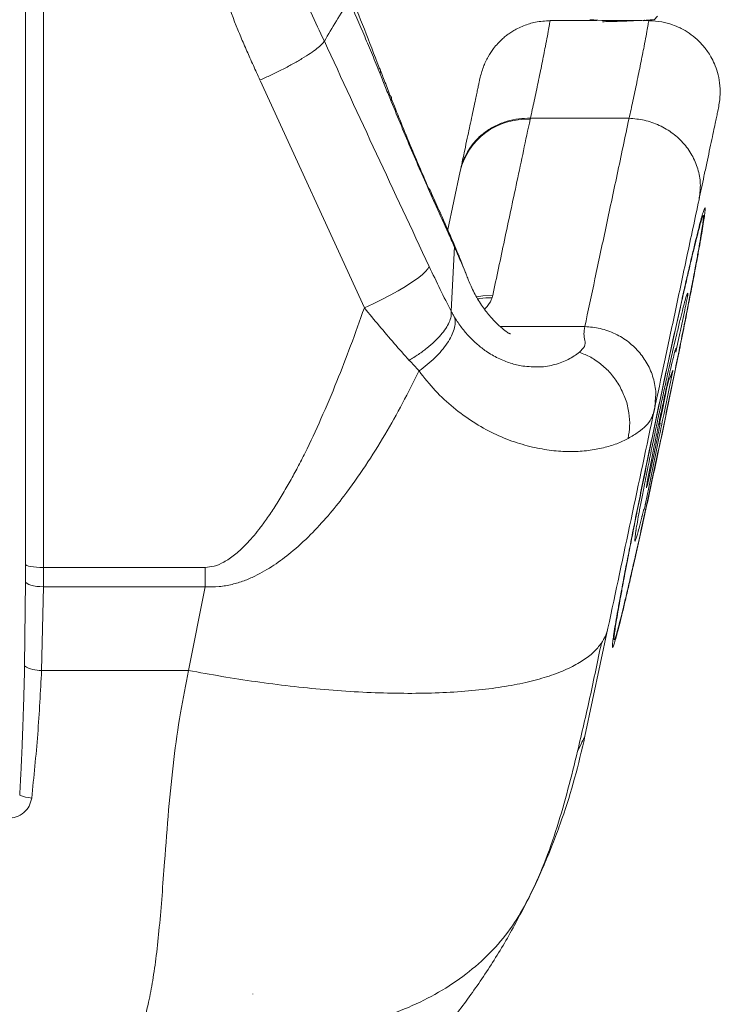
# Model space of a CAD drawing. Units: millimetres. Extents: x 3481 to 8245, y -3006 to 2018.
# Drawn here: x 3848 to 4044, y 1340 to 1616 of the extents above; entities that cross this region are included whole.
import ezdxf

# ---------------------------------------------------------------- set-up
doc = ezdxf.new("R2010")
doc.units = ezdxf.units.MM

msp = doc.modelspace()

# ---------------------------------------------------------------- linework, layer by layer
at = {"color": 7, "linetype": 'Continuous', "lineweight": 15}
for p, q in [((3849.67, 1819.79), (3849.67, 1463.32)), ((3854.67, 1462.39), (3854.67, 1818.87)), ((4009.57, 1615.41), (3996.47, 1615.41)), ((4009.57, 1615.53), (4009.57, 1615.35)), ((4024.09, 1615.41), (4022.71, 1615.41)), ((4025.57, 1615.68), (4026.56, 1616.68)), ((3915.34, 1598.69), (3944.49, 1535.04)), ((3951.75, 1594.36), (3951.65, 1594.61)), ((4018.58, 1588.1), (3990.96, 1588.1)), ((3971.33, 1573.31), (3967.76, 1556.52)), ((3968.8, 1534.08), (3969.75, 1552.2)), ((3971.26, 1548.59), (3971.21, 1548.73)), ((4034.7, 1538.62), (4034.68, 1538.56)), ((4034.72, 1538.67), (4034.7, 1538.62)), ((4034.74, 1538.71), (4034.72, 1538.67)), ((4035.03, 1538.86), (4035.03, 1538.89)), ((4035.03, 1538.81), (4035.03, 1538.86)), ((4034.15, 1534.4), (4034.3, 1535.12)), ((4034.3, 1535.12), (4034.38, 1535.46)), ((4034.38, 1535.46), (4034.45, 1535.82)), ((4034.45, 1535.82), (4034.52, 1536.17)), ((4034.52, 1536.17), (4034.6, 1536.53)), ((4034.6, 1536.53), (4034.67, 1536.89)), ((4032.96, 1528.72), (4034.15, 1534.4)), ((4031.64, 1526.52), (4031.59, 1526.3)), ((4031.69, 1526.73), (4031.64, 1526.52)), ((4031.74, 1526.95), (4031.69, 1526.73)), ((4031.93, 1527.78), (4031.74, 1526.95)), ((4031.85, 1523.55), (4032.81, 1528)), ((4031.98, 1527.98), (4031.93, 1527.78)), ((4032.03, 1528.19), (4031.98, 1527.98)), ((4032.07, 1528.38), (4032.03, 1528.19)), ((4032.81, 1528), (4032.88, 1528.36)), ((4032.88, 1528.36), (4032.96, 1528.72)), ((4031.59, 1526.3), (4030.77, 1522.71)), ((4030.66, 1522.26), (4029.8, 1518.43)), ((4030.71, 1522.48), (4030.66, 1522.26)), ((4030.77, 1522.71), (4030.71, 1522.48)), ((4031.66, 1522.91), (4031.65, 1522.84)), ((4031.65, 1522.84), (4031.65, 1522.78)), ((4031.67, 1522.98), (4031.66, 1522.91)), ((4031.82, 1523.4), (4031.83, 1523.45)), ((4031.83, 1523.45), (4031.84, 1523.5)), ((4031.84, 1523.5), (4031.85, 1523.55)), ((4029.8, 1518.43), (4029.63, 1517.69)), ((4030.64, 1519.85), (4030.73, 1520.22)), ((4030.73, 1520.22), (4030.78, 1520.44)), ((4030.78, 1520.44), (4030.81, 1520.56)), ((4030.81, 1520.56), (4030.84, 1520.67)), ((4028.27, 1505.1), (4030.65, 1516.57)), ((4030.07, 1515.53), (4030.01, 1515.39)), ((4030.1, 1515.61), (4030.07, 1515.53)), ((4030.13, 1515.67), (4030.1, 1515.61)), ((4030.19, 1515.83), (4030.13, 1515.67)), ((4030.75, 1517.36), (4030.19, 1515.83)), ((4030.65, 1516.57), (4030.66, 1516.63)), ((4030.66, 1516.63), (4030.67, 1516.68)), ((4030.79, 1517.47), (4030.75, 1517.36)), ((4030.83, 1517.6), (4030.79, 1517.47)), ((4030.8, 1517.36), (4030.81, 1517.39)), ((4030.81, 1517.39), (4030.82, 1517.43)), ((4030.82, 1517.45), (4030.82, 1517.48)), ((4030.82, 1517.43), (4030.82, 1517.45)), ((4029.28, 1513.18), (4027.89, 1506.48)), ((4029.22, 1513.55), (4029.27, 1513.79)), ((4029.27, 1513.79), (4029.32, 1514.02)), ((4029.29, 1513.24), (4029.28, 1513.18)), ((4029.3, 1513.29), (4029.29, 1513.24)), ((4029.48, 1514.14), (4029.47, 1514.08)), ((4029.49, 1514.17), (4029.48, 1514.14)), ((4029.51, 1514.25), (4029.49, 1514.17)), ((4030.01, 1515.39), (4029.61, 1514.63)), ((4029.61, 1514.64), (4029.61, 1514.62)), ((4029.61, 1514.63), (4029.61, 1514.64)), ((4027.38, 1507.38), (4027.33, 1507.11)), ((4027.44, 1507.66), (4027.38, 1507.38)), ((4027.5, 1507.93), (4027.44, 1507.66)), ((4027.56, 1508.2), (4027.5, 1507.93)), ((4027.23, 1504.24), (4027.28, 1504.48)), ((4027.28, 1504.48), (4027.38, 1504.97)), ((4027.62, 1505.22), (4027.36, 1503.98)), ((4027.71, 1505.65), (4027.62, 1505.22)), ((4027.89, 1506.48), (4027.71, 1505.65)), ((4028.12, 1504.34), (4028.27, 1505.1)), ((4027.05, 1502.36), (4027.31, 1502.85)), ((4027.05, 1502.37), (4027.05, 1502.36)), ((4027.11, 1501.85), (4027.06, 1501.59)), ((4027.1, 1502.68), (4027.09, 1502.64)), ((4027.1, 1502.7), (4027.1, 1502.68)), ((4027.16, 1502.1), (4027.11, 1501.85)), ((4027.21, 1502.36), (4027.16, 1502.1)), ((4027.26, 1502.6), (4027.21, 1502.36)), ((4027.26, 1503.5), (4027.25, 1503.45)), ((4027.27, 1503.55), (4027.26, 1503.5)), ((4027.31, 1502.85), (4027.26, 1502.6)), ((4027.36, 1503.98), (4027.27, 1503.55)), ((4027.49, 1501.32), (4027.65, 1502.07)), ((4027.65, 1502.07), (4027.96, 1503.59)), ((4027.96, 1503.59), (4028.12, 1504.34)), ((4024.56, 1487.02), (4027.03, 1499.05)), ((4027.06, 1501.59), (4027.01, 1501.34)), ((4027.03, 1499.05), (4027.18, 1499.81)), ((4027.18, 1499.81), (4027.34, 1500.56)), ((4027.34, 1500.56), (4027.49, 1501.32)), ((4025.18, 1496.94), (4025.13, 1496.67)), ((4025.24, 1497.22), (4025.18, 1496.94)), ((4024.87, 1490.86), (4024.03, 1486.85)), ((4024.93, 1491.13), (4024.87, 1490.86)), ((4024.99, 1491.41), (4024.93, 1491.13)), ((4025.04, 1491.69), (4024.99, 1491.41)), ((4023.04, 1486.38), (4022.99, 1486.15)), ((4023.09, 1486.62), (4023.04, 1486.38)), ((4023.13, 1486.85), (4023.09, 1486.62)), ((4023.18, 1487.08), (4023.13, 1486.85)), ((4023.27, 1487.57), (4023.18, 1487.08)), ((4023.79, 1485.8), (4023.5, 1484.77)), ((4023.8, 1485.83), (4023.79, 1485.8)), ((4023.81, 1485.86), (4023.8, 1485.83)), ((4023.82, 1485.89), (4023.81, 1485.86)), ((4023.84, 1485.99), (4023.82, 1485.89)), ((4023.83, 1487.29), (4023.87, 1487.5)), ((4023.87, 1487.5), (4023.89, 1487.62)), ((4023.89, 1487.62), (4023.91, 1487.72)), ((4023.91, 1487.72), (4023.94, 1487.84)), ((4024.03, 1486.85), (4024.01, 1486.73)), ((4024.1, 1484.79), (4024.56, 1487.02)), ((4023.19, 1480.34), (4024.1, 1484.79)), ((4023.42, 1484.75), (4023.42, 1484.76)), ((4023.42, 1484.72), (4023.42, 1484.75)), ((4023.48, 1484.73), (4023.42, 1484.7)), ((4023.42, 1484.7), (4023.42, 1484.72)), ((4023.5, 1484.77), (4023.48, 1484.73)), ((4023.05, 1479.65), (4023.06, 1479.71)), ((4023.06, 1479.71), (4023.07, 1479.75)), ((4023.07, 1479.75), (4023.1, 1479.91)), ((4023.17, 1480.23), (4023.18, 1480.28)), ((4023.18, 1480.28), (4023.19, 1480.34)), ((4021.53, 1478.56), (4021.46, 1478.2)), ((4022.6, 1478.33), (4022.61, 1478.35)), ((4022.61, 1478.38), (4022.62, 1478.4)), ((4022.61, 1478.35), (4022.61, 1478.38)), ((4022.62, 1478.41), (4022.63, 1478.42)), ((4022.62, 1478.4), (4022.62, 1478.41)), ((4022.63, 1478.44), (4022.83, 1478.73)), ((4022.63, 1478.43), (4022.63, 1478.44)), ((4022.63, 1478.42), (4022.63, 1478.43)), ((4022.83, 1478.73), (4022.84, 1478.75)), ((4022.83, 1478.73), (4022.83, 1478.73)), ((4022.84, 1478.75), (4022.87, 1478.87)), ((4022.87, 1478.89), (4022.89, 1478.96)), ((4022.87, 1478.87), (4022.87, 1478.89)), ((4021.51, 1473.89), (4021.61, 1474.26)), ((4021.61, 1474.26), (4022.16, 1476.48)), ((4022.16, 1476.48), (4022.19, 1476.63)), ((4022.19, 1476.63), (4022.23, 1476.78)), ((4020.5, 1472.7), (4020.47, 1472.48)), ((4020.52, 1472.8), (4020.5, 1472.7)), ((4020.56, 1470.52), (4020.58, 1470.58)), ((4020.58, 1470.58), (4020.6, 1470.64)), ((4020.6, 1470.64), (4020.64, 1470.76)), ((4020.64, 1470.76), (4020.65, 1470.8)), ((4020.65, 1470.8), (4020.67, 1470.86)), ((4020.67, 1470.86), (4020.68, 1470.9)), ((3849.67, 1458.43), (3849.67, 1460.87)), ((3854.67, 1462.39), (3899.9, 1462.39)), ((3854.67, 1457), (3854.67, 1462.39)), ((3899.9, 1457), (3899.9, 1462.39)), ((3849.41, 1434.83), (3849.67, 1458.43)), ((3854.16, 1433.59), (3854.67, 1457)), ((3854.67, 1457), (3899.9, 1457)), ((3895.28, 1433.59), (3899.9, 1457)), ((4006.24, 1415.23), (4012.65, 1445.38)), ((3895.28, 1433.59), (3854.16, 1433.59)), ((4005.89, 1413.58), (4006.23, 1415.17)), ((4005.49, 1411.79), (4005.56, 1412.26))]:
    msp.add_line(p, q, dxfattribs=at)
at = {"color": 8, "linetype": 'Continuous', "lineweight": 15}
msp.add_line((4006.19, 1529.8), (3982.52, 1529.81), dxfattribs=at)
at = {"color": 7, "linetype": 'Continuous', "lineweight": 15, "flags": 128}
for points in [[(3944.49, 1535.04), (3946.97, 1536.19), (3949.4, 1537.39), (3951.73, 1538.61), (3953.94, 1539.83), (3955.97, 1541.03), (3957.78, 1542.19), (3959.35, 1543.28), (3960.64, 1544.29), (3961.63, 1545.2), (3962.3, 1545.98), (3962.64, 1546.63)], [(3849.67, 1463.32), (3849.77, 1463.14), (3850.05, 1462.96), (3850.51, 1462.8), (3851.13, 1462.66), (3851.89, 1462.55), (3852.76, 1462.46), (3853.69, 1462.41), (3854.67, 1462.39)], [(3849.67, 1458.43), (3849.79, 1458.15), (3850.09, 1457.89), (3850.56, 1457.64), (3851.18, 1457.42), (3851.93, 1457.24), (3852.79, 1457.11), (3853.71, 1457.03), (3854.67, 1457)], [(3913.31, 1343.03), (3913.31, 1343.08), (3913.31, 1343.08), (3913.31, 1343.08), (3913.31, 1343.08), (3913.31, 1343.08), (3913.31, 1343.08), (3913.31, 1343.08), (3913.31, 1343.08), (3913.31, 1343.08), (3913.31, 1343.08), (3913.31, 1343.08), (3913.31, 1343.08), (3913.31, 1343.08), (3913.31, 1343.08), (3913.31, 1343.08), (3913.31, 1343.08), (3913.31, 1343.08), (3913.31, 1343.08), (3913.31, 1343.06), (3913.31, 1343.04), (3913.31, 1343.03), (3913.31, 1343.03), (3913.31, 1343.03), (3913.31, 1343.03), (3913.31, 1343.03), (3913.31, 1343.03), (3913.31, 1343.03), (3913.31, 1343.01), (3913.31, 1343), (3913.31, 1343), (3913.31, 1343), (3913.31, 1343), (3913.31, 1343), (3913.31, 1343), (3913.31, 1343), (3913.31, 1343), (3913.31, 1343), (3913.31, 1343), (3913.31, 1343), (3913.31, 1343), (3913.31, 1343.01), (3913.31, 1343.03)]]:
    msp.add_lwpolyline(points, dxfattribs=at)
at = {"color": 8, "linetype": 'Continuous', "lineweight": 15, "flags": 128}
msp.add_lwpolyline([(3980.43, 1538.53), (3977.69, 1538.41), (3975.9, 1538.14)], dxfattribs=at)
at = {"color": 7, "linetype": 'Continuous', "lineweight": 15}
for centre, radius, start, end in [((4014.29, 1698.94), 83.53, 265.3893, 271.5656), ((4018.85, 1698.94), 83.53, 268.4344, 274.6107), ((3989.79, 1568.82), 19, 86.6614, 166.3312), ((3959.49, 1565.92), 3.98, 0.6598, 41.7859), ((4001.37, 1447.85), 11.55, 325.0305, 347.6635), ((3853.83, 1442.05), 8.47, 238.5358, 272.1882), ((3852.87, 1412.04), 14.24, 250.1478, 264.0799)]:
    msp.add_arc(centre, radius, start, end, dxfattribs=at)
for points, knots in [([(3920.63, 1641.44), (3922.42, 1636.09), (3925.09, 1628.09), (3929.58, 1617.59), (3932.03, 1612.37), (3933.3, 1609.67)], [0, 0, 0, 0, 0.495356, 0.739207, 1, 1, 1, 1]), ([(3901.98, 1633.18), (3902.08, 1632.86), (3902.28, 1632.22), (3903.43, 1628.47), (3905.58, 1621.96), (3908.14, 1615.2), (3909.91, 1610.86), (3910.76, 1608.85), (3911.61, 1606.9), (3912.51, 1604.89), (3913.41, 1602.91), (3914.35, 1600.85), (3914.97, 1599.51), (3915.29, 1598.82)], [0, 0, 0, 0, 0.026934, 0.055169, 0.319425, 0.58432, 0.642953, 0.700802, 0.761307, 0.816218, 0.87958, 0.938553, 1, 1, 1, 1]), ([(3948.63, 1602.32), (3947.25, 1605.91), (3944.49, 1613.07), (3941.74, 1620.05), (3940.36, 1623.53)], [0, 0, 0, 0, 0.500337, 1, 1, 1, 1]), ([(3933.3, 1609.67), (3934.4, 1611.54), (3936.6, 1615.26), (3939.03, 1619.16), (3940.24, 1621.1)], [0, 0, 0, 0, 0.501495, 1, 1, 1, 1]), ([(3940.24, 1621.1), (3941.69, 1617.75), (3943.87, 1612.72), (3946.75, 1605.87), (3948.17, 1602.33), (3948.89, 1600.55)], [0, 0, 0, 0, 0.500035, 0.750011, 1, 1, 1, 1]), ([(3996.48, 1615.4), (3995.1, 1615.32), (3992.58, 1615.17), (3989.54, 1614.22), (3987.45, 1613.28), (3986.09, 1612.52), (3984.96, 1611.77), (3983.94, 1611.01), (3982.88, 1610.11), (3981.75, 1608.97), (3980.42, 1607.38), (3979.01, 1605.22), (3977.66, 1602.39), (3977.11, 1600.26), (3976.82, 1599.13)], [0, 0, 0, 0, 0.136132, 0.251051, 0.313617, 0.363977, 0.40646, 0.447009, 0.497516, 0.558259, 0.629061, 0.738236, 0.862658, 1, 1, 1, 1]), ([(4011.15, 1615.11), (4011.3, 1615.12), (4011.92, 1615.13), (4013.86, 1615.17), (4016.55, 1615.25), (4019.26, 1615.35), (4020.64, 1615.44), (4021.28, 1615.49)], [0, 0, 0, 0, 0.073528, 0.31127, 0.549011, 0.786753, 1, 1, 1, 1]), ([(4022.52, 1615.32), (4022.66, 1615.38), (4022.81, 1615.45), (4022.95, 1615.52), (4022.96, 1615.52)], [0, 0, 0, 0, 0.956028, 1, 1, 1, 1]), ([(4043.58, 1590.9), (4043.79, 1592.14), (4044.17, 1594.49), (4044.01, 1597.88), (4043.42, 1600.79), (4042.57, 1603.19), (4041.61, 1605.13), (4040.61, 1606.72), (4039.64, 1608.01), (4038.35, 1609.49), (4036.6, 1611.09), (4034.61, 1612.46), (4032.64, 1613.52), (4030.49, 1614.41), (4027.56, 1615.22), (4025.32, 1615.34), (4024.1, 1615.4)], [0, 0, 0, 0, 0.117132, 0.222035, 0.312718, 0.387954, 0.447625, 0.493733, 0.534876, 0.574134, 0.648218, 0.721003, 0.762959, 0.823923, 0.903646, 1, 1, 1, 1]), ([(3915.29, 1598.82), (3916.29, 1599.26), (3918.35, 1600.18), (3921.41, 1601.67), (3924.38, 1603.23), (3927.1, 1604.79), (3929.44, 1606.27), (3931.28, 1607.61), (3932.62, 1608.77), (3933.08, 1609.38), (3933.3, 1609.67)], [0, 0, 0, 0, 0.1183155, 0.2421793, 0.3700395, 0.499996, 0.6299531, 0.7578149, 0.8816813, 1, 1, 1, 1]), ([(3933.3, 1609.67), (3938.16, 1599.17), (3947.86, 1578.15), (3957.71, 1557.14), (3962.64, 1546.63)], [0, 0, 0, 0, 0.499778, 1, 1, 1, 1]), ([(3948.89, 1600.55), (3948.99, 1601.01), (3949.14, 1601.66), (3948.67, 1602.14), (3948.53, 1602.28)], [0, 0, 0, 0, 0.686909, 1, 1, 1, 1]), ([(3951.66, 1594.6), (3951.13, 1595.99), (3950.15, 1598.58), (3949.11, 1601.14), (3948.62, 1602.33)], [0, 0, 0, 0, 0.537055, 1, 1, 1, 1]), ([(3948.89, 1600.55), (3949.4, 1599.26), (3950.44, 1596.69), (3951.48, 1594.11), (3952.01, 1592.82)], [0, 0, 0, 0, 0.5, 1, 1, 1, 1]), ([(3976.82, 1599.12), (3976.78, 1598.95), (3976.7, 1598.58), (3976.51, 1597.66), (3976.25, 1596.46), (3975.95, 1595.02), (3975.56, 1593.19), (3975.07, 1590.9), (3974.5, 1588.19), (3973.9, 1585.39), (3973.26, 1582.37), (3972.62, 1579.38), (3972.01, 1576.5), (3971.65, 1574.79), (3971.47, 1573.97)], [0, 0, 0, 0, 0.055377, 0.124309, 0.192054, 0.25911, 0.330406, 0.42715, 0.523795, 0.620031, 0.713477, 0.823601, 0.915555, 1, 1, 1, 1]), ([(3952.01, 1592.82), (3952.09, 1593.32), (3952.22, 1594), (3951.7, 1594.44), (3951.56, 1594.56)], [0, 0, 0, 0, 0.722456, 1, 1, 1, 1]), ([(3962.46, 1568.58), (3960.64, 1572.79), (3957.11, 1580.96), (3953.64, 1589.65), (3951.95, 1593.86)], [0, 0, 0, 0, 0.515267, 1, 1, 1, 1]), ([(3952.01, 1592.82), (3953.9, 1588.22), (3957.7, 1579), (3961.55, 1570.32), (3963.47, 1565.97)], [0, 0, 0, 0, 0.498816, 1, 1, 1, 1]), ([(4038.15, 1565.31), (4038.38, 1566.4), (4038.83, 1568.53), (4039.56, 1571.97), (4040.3, 1575.46), (4041.04, 1578.93), (4041.73, 1582.16), (4042.31, 1584.9), (4042.77, 1587.08), (4043.13, 1588.78), (4043.42, 1590.13), (4043.53, 1590.65), (4043.58, 1590.9)], [0, 0, 0, 0, 0.109019, 0.215248, 0.333353, 0.445811, 0.55661, 0.666697, 0.753246, 0.833359, 0.919265, 1, 1, 1, 1]), ([(3990.96, 1588.1), (3989.88, 1588.08), (3987.66, 1588.04), (3984.37, 1587.33), (3981.17, 1586.09), (3978.23, 1584.29), (3975.7, 1582.04), (3973.68, 1579.42), (3972.19, 1576.6), (3971.66, 1574.61), (3971.4, 1573.63)], [0, 0, 0, 0, 0.118501, 0.242402, 0.370186, 0.500003, 0.62982, 0.757602, 0.881502, 1, 1, 1, 1]), ([(3980.43, 1538.53), (3981.51, 1543.61), (3983.67, 1553.78), (3987.16, 1570.22), (3989.65, 1581.93), (3990.9, 1587.79)], [0, 0, 0, 0, 0.333286, 0.6666271, 1, 1, 1, 1]), ([(3990.96, 1588.1), (3990.95, 1588.04), (3990.93, 1587.94), (3990.91, 1587.84), (3990.9, 1587.79)], [0, 0, 0, 0, 0.499999, 1, 1, 1, 1]), ([(4006.19, 1529.8), (4007.13, 1534.2), (4009, 1543), (4012.03, 1557.25), (4015.2, 1572.18), (4017.46, 1582.79), (4018.58, 1588.1)], [0, 0, 0, 0, 0.249913, 0.499902, 0.749939, 1, 1, 1, 1]), ([(4038.15, 1565.31), (4038.34, 1566.64), (4038.72, 1569.32), (4038.09, 1573.45), (4036.55, 1577.4), (4034.11, 1580.95), (4030.92, 1583.95), (4027.12, 1586.22), (4022.92, 1587.72), (4020.01, 1587.97), (4018.58, 1588.1)], [0, 0, 0, 0, 0.121925, 0.247912, 0.374981, 0.5, 0.625019, 0.752088, 0.878075, 1, 1, 1, 1]), ([(3970.69, 1550.23), (3969.91, 1552.1), (3968.36, 1555.84), (3965.77, 1561.53), (3964.16, 1565.18), (3963.42, 1566.88)], [0, 0, 0, 0, 0.349253, 0.698835, 1, 1, 1, 1]), ([(3963.47, 1565.97), (3964.52, 1563.64), (3966.64, 1558.94), (3968.71, 1554.46), (3969.75, 1552.2)], [0, 0, 0, 0, 0.497151, 1, 1, 1, 1]), ([(3963.47, 1565.97), (3964.21, 1564.32), (3965.69, 1561.03), (3967.8, 1556.38), (3969.68, 1552.2), (3970.73, 1549.79), (3971.26, 1548.59)], [0, 0, 0, 0, 0.280027, 0.560031, 0.77996, 1, 1, 1, 1]), ([(4025.65, 1506.52), (4026.59, 1510.93), (4028.47, 1519.81), (4031.53, 1534.18), (4034.73, 1549.26), (4037.01, 1559.95), (4038.15, 1565.31)], [0, 0, 0, 0, 0.248556, 0.5, 0.749519, 1, 1, 1, 1]), ([(4039.55, 1562.55), (4039.43, 1562.21), (4039.2, 1561.53), (4038.66, 1559.62), (4038, 1557.1), (4037.23, 1553.98), (4036.36, 1550.35), (4035.4, 1546.29), (4034.38, 1541.86), (4033.19, 1536.6), (4031.82, 1530.44), (4030.28, 1523.43), (4028.71, 1516.19), (4027.14, 1508.83), (4025.57, 1501.43), (4024.55, 1496.53), (4024.04, 1494.07)], [0, 0, 0, 0, 0.062332, 0.124804, 0.187287, 0.249754, 0.312303, 0.374843, 0.436798, 0.499984, 0.582935, 0.666498, 0.750168, 0.833222, 0.916575, 1, 1, 1, 1]), ([(4029.73, 1508.96), (4030.23, 1511.38), (4031.24, 1516.23), (4032.67, 1523.3), (4034.04, 1530.13), (4035.33, 1536.63), (4036.5, 1542.7), (4037.46, 1547.78), (4038.22, 1551.92), (4038.8, 1555.21), (4039.27, 1558.02), (4039.62, 1560.27), (4039.83, 1561.9), (4039.89, 1562.85), (4039.82, 1563.15), (4039.64, 1562.75), (4039.55, 1562.55)], [0, 0, 0, 0, 0.083702, 0.167289, 0.250544, 0.334401, 0.418112, 0.501194, 0.5645, 0.626563, 0.689215, 0.751876, 0.81411, 0.875836, 0.937898, 1, 1, 1, 1]), ([(4039.12, 1560.45), (4039.2, 1560.65), (4039.37, 1561.03), (4039.44, 1560.72), (4039.37, 1559.76), (4039.16, 1558.12), (4038.81, 1555.9), (4038.35, 1553.15), (4037.77, 1549.93), (4037.04, 1545.91), (4036.1, 1540.97), (4034.96, 1535.09), (4033.72, 1528.8), (4032.4, 1522.2), (4031.01, 1515.38), (4029.56, 1508.38), (4028.08, 1501.29), (4026.58, 1494.19), (4025.07, 1487.13), (4023.57, 1480.19), (4022.09, 1473.46), (4020.77, 1467.55), (4019.63, 1462.51), (4018.65, 1458.23), (4017.73, 1454.32), (4016.89, 1450.83), (4016.15, 1447.83), (4015.51, 1445.4), (4015.01, 1443.59), (4014.64, 1442.46), (4014.41, 1442.03), (4014.33, 1442.31), (4014.4, 1443.28), (4014.62, 1444.91), (4014.96, 1447.13), (4015.43, 1449.88), (4016, 1453.1), (4016.74, 1457.12), (4017.67, 1462.06), (4018.81, 1467.94), (4020.05, 1474.23), (4021.38, 1480.83), (4022.77, 1487.66), (4024.21, 1494.66), (4025.69, 1501.74), (4027.19, 1508.84), (4028.7, 1515.9), (4030.21, 1522.85), (4031.69, 1529.58), (4033, 1535.48), (4034.14, 1540.53), (4035.13, 1544.8), (4036.04, 1548.71), (4036.88, 1552.2), (4037.63, 1555.2), (4038.26, 1557.63), (4038.78, 1559.47), (4039, 1560.13), (4039.12, 1560.45)], [0, 0, 0, 0, 0.015625, 0.031242, 0.046863, 0.062486, 0.07811, 0.093735, 0.109201, 0.124988, 0.145699, 0.166574, 0.187488, 0.208255, 0.22911, 0.249997, 0.270872, 0.291727, 0.312506, 0.333412, 0.354288, 0.375008, 0.390791, 0.406262, 0.422057, 0.437512, 0.453136, 0.468757, 0.484397, 0.5, 0.515623, 0.531242, 0.546863, 0.562486, 0.57811, 0.593735, 0.609201, 0.624988, 0.645699, 0.666574, 0.687488, 0.708255, 0.72911, 0.749997, 0.770872, 0.791727, 0.812506, 0.833412, 0.854288, 0.875008, 0.890791, 0.906262, 0.922057, 0.937512, 0.953136, 0.968757, 0.984398, 1, 1, 1, 1]), ([(3969.75, 1552.2), (3969.88, 1551.91), (3970.14, 1551.33), (3970.52, 1550.28), (3970.9, 1549.43), (3971.14, 1548.87), (3971.26, 1548.59)], [0, 0, 0, 0, 0.244133, 0.483332, 0.746562, 1, 1, 1, 1]), ([(3970.63, 1550.17), (3970.59, 1550.33), (3970.55, 1550.53), (3970.39, 1550.68), (3970.37, 1550.7)], [0, 0, 0, 0, 0.811226, 1, 1, 1, 1]), ([(3972.99, 1544.46), (3972.64, 1545.39), (3971.92, 1547.29), (3971.11, 1549.22), (3970.71, 1550.2)], [0, 0, 0, 0, 0.489402, 1, 1, 1, 1]), ([(3971.26, 1548.59), (3971.83, 1547.33), (3972.59, 1545.65), (3973.03, 1544.3), (3973.14, 1543.96)], [0, 0, 0, 0, 0.749477, 1, 1, 1, 1]), ([(3962.64, 1546.63), (3963.66, 1544.47), (3965.72, 1540.14), (3967.77, 1536.1), (3968.8, 1534.08)], [0, 0, 0, 0, 0.49877, 1, 1, 1, 1]), ([(3984.96, 1527.9), (3985.04, 1527.89), (3985.29, 1527.83), (3985.39, 1527.75), (3985.34, 1527.71), (3985.1, 1527.8), (3984.61, 1528.13), (3983.59, 1528.84), (3981.7, 1530.47), (3979.83, 1532.42), (3978.36, 1534.27), (3977.23, 1535.86), (3976.19, 1537.53), (3975.2, 1539.3), (3974.37, 1541.03), (3973.67, 1542.64), (3973.35, 1543.55), (3973.19, 1543.98)], [0, 0, 0, 0, 0.0256407, 0.089419, 0.1574278, 0.2236015, 0.2838183, 0.3937114, 0.4950276, 0.5957514, 0.6489343, 0.7056435, 0.7669281, 0.8251823, 0.8916404, 0.9489521, 1, 1, 1, 1]), ([(3980.24, 1537.84), (3980.28, 1537.96), (3980.35, 1538.18), (3980.4, 1538.41), (3980.43, 1538.53)], [0, 0, 0, 0, 0.5, 1, 1, 1, 1]), ([(4034.68, 1538.56), (4034.55, 1538.14), (4034.28, 1537.29), (4033.68, 1534.98), (4032.95, 1532.09), (4032.37, 1529.62), (4032.07, 1528.38)], [0, 0, 0, 0, 0.249957, 0.499969, 0.749992, 1, 1, 1, 1]), ([(4034.67, 1536.89), (4034.73, 1537.16), (4034.81, 1537.56), (4034.92, 1538.07), (4034.98, 1538.39), (4035.01, 1538.6), (4035.03, 1538.75), (4035.03, 1538.79), (4035.03, 1538.81)], [0, 0, 0, 0, 0.2554, 0.380142, 0.502682, 0.625253, 0.747834, 1, 1, 1, 1]), ([(3899.9, 1462.39), (3900.77, 1462.48), (3902.62, 1462.65), (3904.85, 1463.68), (3906.69, 1464.81), (3908.17, 1465.9), (3909.76, 1467.27), (3911.45, 1468.92), (3913.23, 1470.88), (3915.04, 1473.09), (3917.05, 1475.79), (3919.24, 1479.01), (3921.55, 1482.71), (3923.75, 1486.54), (3925.87, 1490.46), (3928.8, 1496.21), (3932.54, 1504.22), (3936.75, 1514.23), (3940.78, 1524.6), (3943.23, 1531.49), (3944.49, 1535.04)], [0, 0, 0, 0, 0.029239, 0.062347, 0.08157, 0.10236, 0.124845, 0.152563, 0.182579, 0.214987, 0.24986, 0.297023, 0.347967, 0.39855, 0.447885, 0.499907, 0.619214, 0.749949, 0.87104, 1, 1, 1, 1]), ([(3944.49, 1535.04), (3945.88, 1533.35), (3948.68, 1529.96), (3952.89, 1525.02), (3955.64, 1521.91), (3957.02, 1520.35)], [0, 0, 0, 0, 0.329803, 0.662819, 1, 1, 1, 1]), ([(3957.02, 1520.35), (3957.9, 1520.9), (3959.68, 1522), (3962.07, 1523.78), (3964.18, 1525.62), (3965.95, 1527.47), (3967.34, 1529.28), (3968.3, 1531.01), (3968.84, 1532.64), (3968.82, 1533.57), (3968.8, 1534.04)], [0, 0, 0, 0, 0.125, 0.249999, 0.375001, 0.5, 0.625001, 0.75, 0.874999, 1, 1, 1, 1]), ([(3959.79, 1517.4), (3960.57, 1517.98), (3962.15, 1519.15), (3964.28, 1521.07), (3966.18, 1523.1), (3967.75, 1525.16), (3968.92, 1527.18), (3969.65, 1529.09), (3969.98, 1530.83), (3969.85, 1531.83), (3969.79, 1532.32)], [0, 0, 0, 0, 0.119775, 0.24392, 0.371157, 0.5, 0.628843, 0.75608, 0.880225, 1, 1, 1, 1]), ([(3969.79, 1532.32), (3969.62, 1532.6), (3969.28, 1533.17), (3968.96, 1533.76), (3968.8, 1534.05)], [0, 0, 0, 0, 0.498336, 1, 1, 1, 1]), ([(3969.79, 1532.32), (3970.42, 1531.37), (3971.67, 1529.45), (3973.82, 1526.95), (3976.13, 1524.74), (3978.85, 1522.64), (3981.98, 1520.84), (3985.45, 1519.44), (3987.67, 1518.99), (3988.8, 1518.76)], [0, 0, 0, 0, 0.116989, 0.235722, 0.356539, 0.479747, 0.648107, 0.821497, 1, 1, 1, 1]), ([(4004.69, 1522.62), (4005.25, 1523.17), (4006.36, 1524.26), (4006.26, 1525.93), (4005.83, 1527.69), (4006.07, 1529.09), (4006.19, 1529.8)], [0, 0, 0, 0, 0.249878, 0.499758, 0.749878, 1, 1, 1, 1]), ([(4021.57, 1522.46), (4020.59, 1523.5), (4018.59, 1525.61), (4014.77, 1527.89), (4010.58, 1529.43), (4007.64, 1529.68), (4006.19, 1529.8)], [0, 0, 0, 0, 0.246931, 0.5, 0.753069, 1, 1, 1, 1]), ([(4030.84, 1520.67), (4031.01, 1521.36), (4031.35, 1522.75), (4031.65, 1523.75), (4031.76, 1523.83), (4031.7, 1523.26), (4031.67, 1522.98)], [0, 0, 0, 0, 0.251126, 0.501266, 0.75063, 1, 1, 1, 1]), ([(3988.8, 1518.76), (3990.4, 1518.61), (3993.67, 1518.3), (3997.94, 1519.1), (4001.75, 1520.52), (4003.7, 1521.91), (4004.69, 1522.62)], [0, 0, 0, 0, 0.23823, 0.485271, 0.739706, 1, 1, 1, 1]), ([(4015.96, 1513.1), (4015.24, 1514.23), (4013.81, 1516.46), (4011, 1519.17), (4007.95, 1521.3), (4005.76, 1522.19), (4004.69, 1522.62)], [0, 0, 0, 0, 0.2620275, 0.5189112, 0.7660877, 1, 1, 1, 1]), ([(4031.65, 1522.78), (4031.64, 1522.72), (4031.63, 1522.64), (4031.64, 1522.65), (4031.66, 1522.7), (4031.69, 1522.81), (4031.74, 1523.03), (4031.79, 1523.25), (4031.82, 1523.4)], [0, 0, 0, 0, 0.247286, 0.372647, 0.495788, 0.62129, 0.748155, 1, 1, 1, 1]), ([(3957.02, 1520.35), (3957.5, 1519.87), (3958.46, 1518.9), (3959.35, 1517.9), (3959.79, 1517.4)], [0, 0, 0, 0, 0.5013779, 1, 1, 1, 1]), ([(3899.9, 1457), (3901.21, 1456.97), (3903.77, 1456.91), (3907.44, 1457.58), (3910.78, 1458.61), (3914.75, 1460.31), (3919.18, 1462.89), (3924.39, 1466.8), (3929.43, 1471.45), (3934.35, 1476.8), (3939.52, 1483.22), (3944.86, 1490.77), (3950.28, 1499.48), (3955.25, 1508.32), (3958.25, 1514.32), (3959.75, 1517.31)], [0, 0, 0, 0, 0.044171, 0.085624, 0.124496, 0.161319, 0.230609, 0.296152, 0.379962, 0.461177, 0.540671, 0.657713, 0.772956, 0.88694, 1, 1, 1, 1]), ([(3959.79, 1517.4), (3961.27, 1515.52), (3964.25, 1511.72), (3969.41, 1506.98), (3974.94, 1502.95), (3980.7, 1499.76), (3986.55, 1497.35), (3990.34, 1496.39), (3992.24, 1495.92)], [0, 0, 0, 0, 0.160318, 0.32367, 0.489771, 0.658193, 0.828434, 1, 1, 1, 1]), ([(4030.67, 1516.68), (4030.7, 1516.81), (4030.75, 1517.08), (4030.79, 1517.27), (4030.8, 1517.36)], [0, 0, 0, 0, 0.501544, 1, 1, 1, 1]), ([(4018.33, 1498.52), (4018.51, 1499.66), (4018.88, 1502.01), (4018.62, 1505.72), (4017.74, 1509.53), (4016.55, 1511.9), (4015.96, 1513.1)], [0, 0, 0, 0, 0.233912, 0.481089, 0.737973, 1, 1, 1, 1]), ([(4029.47, 1514.08), (4029.46, 1514.03), (4029.43, 1513.91), (4029.37, 1513.65), (4029.33, 1513.43), (4029.3, 1513.29)], [0, 0, 0, 0, 0.231275, 0.502709, 1, 1, 1, 1]), ([(4029.61, 1514.62), (4029.6, 1514.61), (4029.59, 1514.59), (4029.57, 1514.51), (4029.55, 1514.41), (4029.52, 1514.3), (4029.51, 1514.25)], [0, 0, 0, 0, 0.244804, 0.482958, 0.740232, 1, 1, 1, 1]), ([(4014.22, 1440.48), (4014.34, 1440.82), (4014.58, 1441.5), (4015.11, 1443.41), (4015.77, 1445.93), (4016.55, 1449.05), (4017.42, 1452.68), (4018.37, 1456.74), (4019.39, 1461.18), (4020.58, 1466.43), (4021.95, 1472.59), (4023.5, 1479.61), (4025.06, 1486.84), (4026.64, 1494.2), (4028.2, 1501.6), (4029.22, 1506.51), (4029.73, 1508.96)], [0, 0, 0, 0, 0.062332, 0.124804, 0.187287, 0.249754, 0.312303, 0.374843, 0.436798, 0.499984, 0.582935, 0.666498, 0.750168, 0.833222, 0.916575, 1, 1, 1, 1]), ([(4025.29, 1505.24), (4025.42, 1505.78), (4025.7, 1506.86), (4025.87, 1507.99), (4025.96, 1508.55)], [0, 0, 0, 0, 0.501126, 1, 1, 1, 1]), ([(4012.65, 1445.38), (4014.81, 1455.52), (4019.12, 1475.81), (4023.47, 1496.28), (4025.65, 1506.52)], [0, 0, 0, 0, 0.499939, 1, 1, 1, 1]), ([(4023.94, 1487.84), (4024.16, 1489.01), (4024.61, 1491.36), (4025.42, 1495.44), (4026.29, 1499.75), (4026.92, 1502.74), (4027.23, 1504.24)], [0, 0, 0, 0, 0.24981, 0.499691, 0.749845, 1, 1, 1, 1]), ([(4027.09, 1502.64), (4027.08, 1502.55), (4027.06, 1502.43), (4027.05, 1502.36), (4027.05, 1502.36), (4027.05, 1502.37)], [0, 0, 0, 0, 0.501576, 0.754278, 1, 1, 1, 1]), ([(4027.25, 1503.45), (4027.22, 1503.31), (4027.16, 1503.03), (4027.12, 1502.81), (4027.1, 1502.7)], [0, 0, 0, 0, 0.498894, 1, 1, 1, 1]), ([(3992.24, 1495.92), (3994.03, 1495.59), (3997.6, 1494.94), (4002.6, 1494.75), (4007.25, 1495.05), (4011.45, 1495.83), (4015.22, 1496.97), (4017.3, 1498), (4018.33, 1498.52)], [0, 0, 0, 0, 0.165943, 0.332404, 0.499159, 0.666061, 0.833024, 1, 1, 1, 1]), ([(4025.13, 1496.67), (4024.91, 1495.62), (4024.48, 1493.54), (4023.86, 1490.47), (4023.47, 1488.53), (4023.27, 1487.57)], [0, 0, 0, 0, 0.337527, 0.669507, 1, 1, 1, 1]), ([(4024.04, 1494.07), (4023.54, 1491.65), (4022.54, 1486.8), (4021.1, 1479.73), (4019.73, 1472.9), (4018.45, 1466.4), (4017.27, 1460.33), (4016.32, 1455.25), (4015.56, 1451.12), (4014.98, 1447.82), (4014.5, 1445.01), (4014.16, 1442.76), (4013.95, 1441.13), (4013.88, 1440.18), (4013.96, 1439.88), (4014.14, 1440.28), (4014.22, 1440.48)], [0, 0, 0, 0, 0.083702, 0.167289, 0.250544, 0.334401, 0.418112, 0.501194, 0.5645, 0.626563, 0.689215, 0.751876, 0.81411, 0.875836, 0.937898, 1, 1, 1, 1]), ([(4023.42, 1484.76), (4023.46, 1485.02), (4023.52, 1485.54), (4023.73, 1486.71), (4023.83, 1487.29)], [0, 0, 0, 0, 0.500256, 1, 1, 1, 1]), ([(4024.01, 1486.73), (4023.98, 1486.59), (4023.91, 1486.31), (4023.86, 1486.1), (4023.84, 1485.99)], [0, 0, 0, 0, 0.505285, 1, 1, 1, 1]), ([(4022.89, 1478.96), (4022.91, 1479.06), (4022.96, 1479.25), (4023.02, 1479.51), (4023.05, 1479.65)], [0, 0, 0, 0, 0.49663, 1, 1, 1, 1]), ([(4021.46, 1478.2), (4021.26, 1477.12), (4020.87, 1474.97), (4020.63, 1473.53), (4020.52, 1472.8)], [0, 0, 0, 0, 0.5004733, 1, 1, 1, 1]), ([(4022.23, 1476.78), (4022.29, 1477.05), (4022.42, 1477.59), (4022.54, 1478.08), (4022.6, 1478.33)], [0, 0, 0, 0, 0.500529, 1, 1, 1, 1]), ([(4020.47, 1472.48), (4020.38, 1471.87), (4020.2, 1470.65), (4020.15, 1469.8), (4020.25, 1469.65), (4020.46, 1470.23), (4020.56, 1470.52)], [0, 0, 0, 0, 0.249761, 0.499519, 0.749765, 1, 1, 1, 1]), ([(4020.68, 1470.9), (4020.79, 1471.23), (4021, 1471.91), (4021.34, 1473.23), (4021.51, 1473.89)], [0, 0, 0, 0, 0.499969, 1, 1, 1, 1]), ([(3849.67, 1460.87), (3849.67, 1461.28), (3849.67, 1462.07), (3849.67, 1462.87), (3849.67, 1463.28), (3849.67, 1463.31), (3849.67, 1463.31), (3849.67, 1463.31), (3849.67, 1463.32), (3849.67, 1463.32)], [0, 0, 0, 0, 0.49974, 0.967771, 0.991622, 0.997745, 0.999356, 0.99993, 1, 1, 1, 1]), ([(4010.83, 1441.23), (4010.16, 1440.37), (4008.78, 1438.63), (4005.68, 1436.28), (4001.77, 1434.11), (3996.96, 1432.18), (3991.3, 1430.53), (3984.82, 1429.18), (3977.59, 1428.16), (3969.68, 1427.48), (3961.2, 1427.15), (3952.25, 1427.16), (3942.95, 1427.51), (3933.43, 1428.18), (3923.8, 1429.15), (3914.18, 1430.39), (3904.67, 1431.85), (3898.38, 1433.02), (3895.28, 1433.59)], [0, 0, 0, 0, 0.059693, 0.120801, 0.183149, 0.246538, 0.310745, 0.375529, 0.440634, 0.505799, 0.57076, 0.635258, 0.699044, 0.761888, 0.823578, 0.883929, 0.94278, 1, 1, 1, 1]), ([(4004.19, 1411.02), (4005.35, 1416.04), (4007.68, 1426.08), (4009.78, 1436.18), (4010.83, 1441.23)], [0, 0, 0, 0, 0.499996, 1, 1, 1, 1]), ([(3848.04, 1398.65), (3848.11, 1399.9), (3848.27, 1402.59), (3848.47, 1406.64), (3848.65, 1410.79), (3848.81, 1414.86), (3848.94, 1418.35), (3849.03, 1421.23), (3849.11, 1423.43), (3849.17, 1425.59), (3849.24, 1427.92), (3849.31, 1430.44), (3849.37, 1432.8), (3849.4, 1434.24), (3849.41, 1434.83)], [0, 0, 0, 0, 0.103819, 0.222946, 0.335214, 0.447879, 0.55992, 0.62456, 0.686895, 0.742287, 0.803953, 0.880247, 0.9511, 1, 1, 1, 1]), ([(3851.4, 1397.88), (3852.01, 1403.85), (3853.23, 1415.77), (3853.85, 1427.66), (3854.16, 1433.59)], [0, 0, 0, 0, 0.501002, 1, 1, 1, 1]), ([(3882.85, 1335.46), (3883.28, 1337.21), (3884.15, 1340.77), (3885.32, 1346.86), (3886.32, 1353.89), (3887.16, 1361.88), (3887.89, 1370.67), (3888.7, 1381.62), (3889.65, 1394.38), (3891.03, 1408.35), (3892.89, 1421.4), (3894.5, 1429.63), (3895.28, 1433.59)], [0, 0, 0, 0, 0.06995, 0.1426081, 0.2200196, 0.3031296, 0.3915524, 0.4837342, 0.623937, 0.759204, 0.8842098, 1, 1, 1, 1]), ([(3990.34, 1369.54), (3990.67, 1370.21), (3991.33, 1371.55), (3992.45, 1373.9), (3993.61, 1376.45), (3994.8, 1379.18), (3996, 1382.01), (3997.16, 1384.92), (3998.27, 1387.82), (4000.34, 1393.51), (4003.09, 1401.97), (4004.96, 1409.71), (4005.89, 1413.58)], [0, 0, 0, 0, 0.062407, 0.124914, 0.187378, 0.249845, 0.312325, 0.374773, 0.43724, 0.499686, 0.749916, 1, 1, 1, 1]), ([(4004.19, 1411.02), (4004.62, 1411.9), (4005.49, 1413.66), (4005.99, 1414.67), (4006.24, 1415.17)], [0, 0, 0, 0, 0.49986, 1, 1, 1, 1]), ([(3990.34, 1369.54), (3991.89, 1372.84), (3995, 1379.43), (3998.51, 1389.81), (4001.55, 1400.34), (4003.31, 1407.46), (4004.19, 1411.02)], [0, 0, 0, 0, 0.249959, 0.499928, 0.749892, 1, 1, 1, 1]), ([(3844.67, 1392.15), (3845.49, 1392.24), (3847.13, 1392.4), (3849.26, 1393.69), (3850.85, 1395.56), (3851.22, 1397.11), (3851.4, 1397.88)], [0, 0, 0, 0, 0.2492819, 0.4990574, 0.7494163, 1, 1, 1, 1]), ([(3882.85, 1335.46), (3886.78, 1334.64), (3894.67, 1332.98), (3906.38, 1331.72), (3917.84, 1331.39), (3928.86, 1332.07), (3939.28, 1333.69), (3949.02, 1336.22), (3958.09, 1339.65), (3966.44, 1343.98), (3973.99, 1349.19), (3980.58, 1355.25), (3986.18, 1361.99), (3988.96, 1367.03), (3990.34, 1369.54)], [0, 0, 0, 0, 0.08365, 0.167776, 0.251921, 0.335631, 0.418462, 0.5, 0.581538, 0.664369, 0.748079, 0.832224, 0.91635, 1, 1, 1, 1]), ([(3908.78, 1285.27), (3909.77, 1285.81), (3911.84, 1286.93), (3915.78, 1289.2), (3920.26, 1291.93), (3925.81, 1295.54), (3932.38, 1300.17), (3939.87, 1305.99), (3947.54, 1312.62), (3955.27, 1320.05), (3962.91, 1328.29), (3970.36, 1337.35), (3977.51, 1347.25), (3984.31, 1357.96), (3988.31, 1365.64), (3990.34, 1369.54)], [0, 0, 0, 0, 0.044218, 0.092011, 0.143183, 0.197383, 0.273727, 0.354072, 0.437864, 0.524727, 0.614422, 0.706819, 0.801866, 0.899574, 1, 1, 1, 1])]:
    msp.add_open_spline(points, degree=3, knots=knots, dxfattribs=at)
at = {"color": 8, "linetype": 'Continuous', "lineweight": 15}
for points, knots in [([(3990.96, 1588.1), (3991.32, 1589.71), (3992.04, 1593), (3993.15, 1598.23), (3994.23, 1603.47), (3995.09, 1607.86), (3995.73, 1611.22), (3996.17, 1613.61), (3996.4, 1614.98), (3996.49, 1615.51), (3996.47, 1615.38), (3996.47, 1615.36)], [0, 0, 0, 0, 0.136103, 0.276569, 0.421901, 0.573084, 0.677911, 0.78667, 0.899906, 0.987845, 1, 1, 1, 1]), ([(4018.58, 1588.1), (4018.94, 1589.71), (4019.66, 1593), (4020.77, 1598.23), (4021.85, 1603.47), (4022.71, 1607.86), (4023.35, 1611.22), (4023.79, 1613.61), (4024.02, 1614.98), (4024.11, 1615.51), (4024.09, 1615.38), (4024.09, 1615.36)], [0, 0, 0, 0, 0.136103, 0.276569, 0.421901, 0.573084, 0.677911, 0.78667, 0.899906, 0.987845, 1, 1, 1, 1]), ([(3980.24, 1537.84), (3979.09, 1537.87), (3977.72, 1537.89), (3976.41, 1537.59), (3976.2, 1537.54)], [0, 0, 0, 0, 0.837848, 1, 1, 1, 1]), ([(3978.11, 1534.65), (3978.46, 1535), (3979.51, 1536.03), (3979.95, 1537.12), (3980.24, 1537.84)], [0, 0, 0, 0, 0.333947, 1, 1, 1, 1]), ([(4025.84, 1508.56), (4025.93, 1509.26), (4026.21, 1511.37), (4025.59, 1514.92), (4024.13, 1518.98), (4022.42, 1521.31), (4021.57, 1522.46)], [0, 0, 0, 0, 0.14203, 0.430351, 0.718672, 1, 1, 1, 1]), ([(4018.33, 1498.52), (4019.32, 1499.1), (4021.3, 1500.27), (4023.37, 1502.03), (4024.69, 1503.62), (4025.09, 1504.89), (4025.22, 1505.31)], [0, 0, 0, 0, 0.284954, 0.56991, 0.854857, 1, 1, 1, 1])]:
    msp.add_open_spline(points, degree=3, knots=knots, dxfattribs=at)
at = {"color": 7, "linetype": 'Continuous', "lineweight": 15}
for points in [[(4035.03, 1538.89), (4035.02, 1539.04), (4035, 1539.35), (4034.82, 1538.92), (4034.74, 1538.71)], [(4029.32, 1514.02), (4029.56, 1515.11), (4030.04, 1517.28), (4030.44, 1518.99), (4030.64, 1519.85)], [(4029.63, 1517.69), (4029.29, 1516.16), (4028.61, 1513.09), (4027.91, 1509.83), (4027.56, 1508.2)], [(4030.82, 1517.48), (4030.83, 1517.53), (4030.85, 1517.64), (4030.83, 1517.61), (4030.83, 1517.6)], [(4027.38, 1504.97), (4027.69, 1506.42), (4028.3, 1509.33), (4028.92, 1512.15), (4029.22, 1513.55)], [(4027.33, 1507.11), (4026.97, 1505.46), (4026.27, 1502.16), (4025.58, 1498.86), (4025.24, 1497.22)], [(4027.01, 1501.34), (4026.7, 1499.78), (4026.07, 1496.65), (4025.39, 1493.35), (4025.04, 1491.69)], [(4022.99, 1486.15), (4022.72, 1484.78), (4022.19, 1482.05), (4021.75, 1479.72), (4021.53, 1478.56)], [(4023.1, 1479.91), (4023.11, 1479.96), (4023.14, 1480.07), (4023.16, 1480.18), (4023.17, 1480.23)]]:
    msp.add_open_spline(points, degree=3, dxfattribs=at)

doc.saveas('drawing.dxf')
